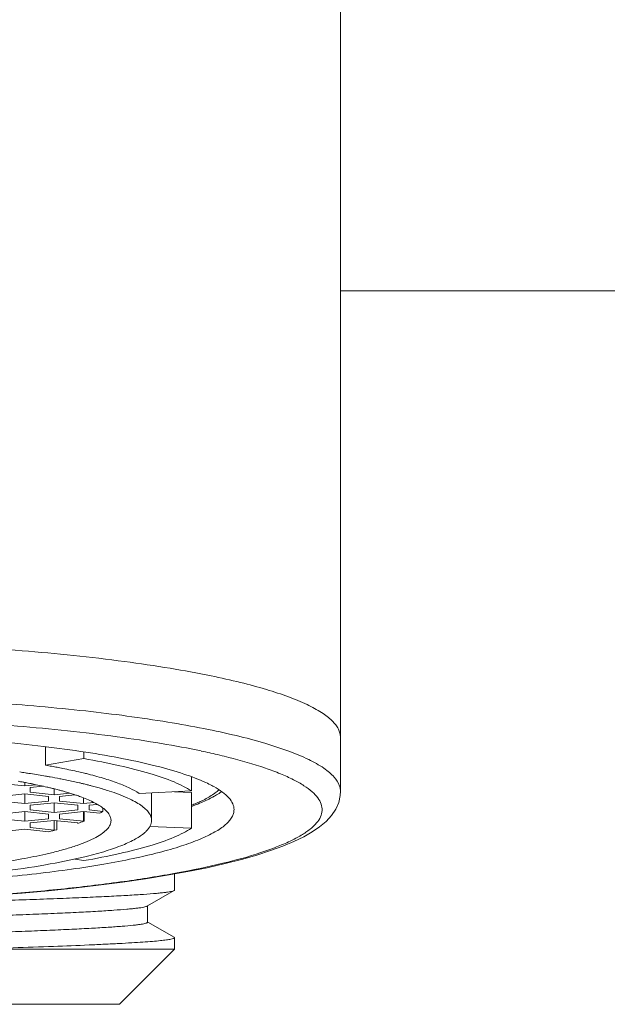
# Model space of a CAD drawing. Units: millimetres. Extents: x -1490 to 1392, y 4482 to 5201.
# Drawn here: x 1187 to 1203, y 4849 to 4876 of the extents above; entities that cross this region are included whole.
import ezdxf

# ---------------------------------------------------------------- set-up
doc = ezdxf.new("R2010")
doc.units = ezdxf.units.MM

msp = doc.modelspace()

# ---------------------------------------------------------------- linework, layer by layer
at = {"linetype": 'Continuous', "lineweight": 9}
for p, q in [((1195.626, 4854.575), (1195.626, 4884.975)), ((1251.378, 4868.225), (1195.626, 4868.225)), ((1187.597, 4855.293), (1187.597, 4855.8)), ((1188.638, 4855.474), (1188.638, 4855.657)), ((1192.093, 4855.624), (1192.072, 4855.629)), ((1187.597, 4855.293), (1188.638, 4855.474)), ((1187.168, 4855.068), (1187.188, 4855.065)), ((1186.378, 4854.794), (1187.028, 4854.729)), ((1187.028, 4854.729), (1187.028, 4854.821)), ((1187.028, 4854.729), (1187.34, 4854.76)), ((1187.692, 4854.981), (1187.717, 4854.976)), ((1187.985, 4854.926), (1188.008, 4854.922)), ((1191.57, 4854.978), (1191.57, 4854.592)), ((1187.028, 4854.509), (1186.378, 4854.444)), ((1187.678, 4854.444), (1187.028, 4854.509)), ((1187.028, 4854.248), (1187.028, 4854.509)), ((1187.527, 4854.719), (1187.178, 4854.684)), ((1187.178, 4854.684), (1187.178, 4854.554)), ((1187.178, 4854.554), (1187.828, 4854.489)), ((1187.828, 4854.489), (1187.828, 4854.649)), ((1187.828, 4854.489), (1188.252, 4854.531)), ((1188.39, 4854.485), (1187.978, 4854.444)), ((1191.57, 4854.592), (1190.147, 4854.526)), ((1190.483, 4854.541), (1190.483, 4853.787)), ((1191.111, 4854.571), (1191.57, 4854.549)), ((1191.57, 4854.549), (1191.57, 4853.574)), ((1195.62, 4854.468), (1195.626, 4854.587)), ((1195.626, 4854.575), (1195.626, 4854.587)), ((1186.378, 4854.313), (1187.028, 4854.248)), ((1187.028, 4854.248), (1187.678, 4854.313)), ((1187.828, 4854.268), (1187.178, 4854.203)), ((1187.678, 4854.313), (1187.678, 4854.444)), ((1188.478, 4854.203), (1187.828, 4854.268)), ((1187.828, 4854.007), (1187.828, 4854.268)), ((1187.978, 4854.444), (1187.978, 4854.313)), ((1187.978, 4854.313), (1188.628, 4854.248)), ((1188.628, 4854.248), (1188.628, 4854.401)), ((1188.628, 4854.248), (1188.909, 4854.276)), ((1188.996, 4854.225), (1188.778, 4854.203)), ((1195.499, 4854.093), (1195.579, 4854.278)), ((1195.579, 4854.278), (1195.62, 4854.468)), ((1187.028, 4854.027), (1186.378, 4853.962)), ((1187.678, 4853.962), (1187.028, 4854.027)), ((1187.028, 4853.767), (1187.028, 4854.027)), ((1187.178, 4854.203), (1187.178, 4854.073)), ((1187.178, 4854.073), (1187.828, 4854.007)), ((1187.678, 4853.832), (1187.678, 4853.962)), ((1187.828, 4854.007), (1188.478, 4854.073)), ((1188.628, 4854.027), (1187.978, 4853.962)), ((1187.978, 4853.962), (1187.978, 4853.832)), ((1188.478, 4854.073), (1188.478, 4854.203)), ((1189.076, 4853.983), (1188.628, 4854.027)), ((1188.628, 4853.767), (1188.628, 4854.027)), ((1188.642, 4854.027), (1188.642, 4853.768)), ((1188.778, 4854.203), (1188.778, 4854.073)), ((1188.778, 4854.073), (1189.152, 4854.035)), ((1189.152, 4854.126), (1189.152, 4854.035)), ((1195.382, 4853.919), (1195.499, 4854.093)), ((1186.378, 4853.832), (1187.028, 4853.767)), ((1187.028, 4853.767), (1187.678, 4853.832)), ((1187.828, 4853.787), (1187.178, 4853.722)), ((1187.178, 4853.722), (1187.178, 4853.591)), ((1188.478, 4853.722), (1187.828, 4853.787)), ((1187.828, 4853.526), (1187.828, 4853.787)), ((1187.901, 4853.787), (1187.901, 4853.534)), ((1187.978, 4853.832), (1188.636, 4853.766)), ((1188.478, 4853.707), (1188.478, 4853.722)), ((1188.628, 4853.767), (1188.642, 4853.768)), ((1195.06, 4853.612), (1195.234, 4853.758)), ((1195.234, 4853.758), (1195.382, 4853.919)), ((1187.028, 4853.546), (1186.378, 4853.481)), ((1187.686, 4853.48), (1187.028, 4853.546)), ((1187.178, 4853.591), (1187.828, 4853.526)), ((1187.678, 4853.478), (1187.678, 4853.481)), ((1187.828, 4853.526), (1187.901, 4853.534)), ((1190.436, 4853.627), (1191.57, 4853.574)), ((1194.626, 4853.342), (1194.859, 4853.474)), ((1194.859, 4853.474), (1195.06, 4853.612)), ((1194.059, 4853.087), (1194.359, 4853.213)), ((1194.359, 4853.213), (1194.626, 4853.342)), ((1193.347, 4852.843), (1193.722, 4852.964)), ((1193.722, 4852.964), (1194.059, 4853.087)), ((1188.638, 4852.692), (1188.388, 4852.735)), ((1191.994, 4852.5), (1192.483, 4852.611)), ((1192.483, 4852.611), (1192.934, 4852.725)), ((1192.934, 4852.725), (1193.347, 4852.843)), ((1190.907, 4852.292), (1191.467, 4852.394)), ((1191.467, 4852.394), (1191.994, 4852.5)), ((1189.04, 4852.021), (1189.689, 4852.105)), ((1189.689, 4852.105), (1190.314, 4852.196)), ((1190.314, 4852.196), (1190.907, 4852.292)), ((1191.106, 4851.889), (1191.106, 4852.328)), ((1191.106, 4852.328), (1191.106, 4851.889)), ((1186.238, 4851.752), (1186.961, 4851.809)), ((1186.961, 4851.809), (1187.672, 4851.872)), ((1187.672, 4851.872), (1188.367, 4851.943)), ((1188.367, 4851.943), (1189.04, 4852.021)), ((1190.373, 4851.459), (1191.094, 4851.875)), ((1191.094, 4851.875), (1191.106, 4851.889)), ((1190.36, 4851.451), (1190.373, 4851.459)), ((1190.373, 4851.012), (1190.373, 4851.466)), ((1191.094, 4850.603), (1190.376, 4851.018)), ((1191.106, 4850.589), (1191.106, 4850.275)), ((1185.5, 4850.275), (1191.106, 4850.275)), ((1189.606, 4848.775), (1191.106, 4850.275)), ((1171.65, 4848.775), (1189.606, 4848.775))]:
    msp.add_line(p, q, dxfattribs=at)
for centre, radius, start, end in [((1187.43, 4834.833), 21.307, 77.4164, 78.0699), ((1187.895, 4836.899), 19.191, 76.5988, 77.3628), ((1188.345, 4838.778), 17.258, 75.7877, 76.6064), ((1184.097, 4835.137), 20.458, 79.9075, 80.1496), ((1183.115, 4828.679), 26.698, 81.709, 81.8691), ((1183.21, 4829.336), 26.034, 81.527, 81.7091), ((1183.34, 4830.204), 25.156, 81.2472, 81.5276), ((1183.682, 4832.403), 22.931, 80.1709, 81.2045), ((1184.248, 4835.987), 19.594, 79.4422, 79.9081), ((1184.435, 4836.995), 18.569, 79.2131, 79.439), ((1185.614, 4842.592), 12.849, 76.2971, 77.0083), ((1185.835, 4843.506), 11.909, 76.0524, 76.2887), ((1183.727, 4837.064), 18.064, 79.8378, 80.0393), ((1183.847, 4837.732), 17.385, 79.5321, 79.8385), ((1183.956, 4838.323), 16.784, 79.3739, 79.5313), ((1184.095, 4839.063), 16.031, 78.8349, 79.3755), ((1184.277, 4839.99), 15.086, 78.6694, 78.8296), ((1184.586, 4841.513), 13.532, 76.9824, 78.6855), ((1184.096, 4834.837), 20.462, 79.879, 80.1505), ((1184.366, 4836.332), 18.943, 78.9859, 79.8103), ((1184.756, 4838.349), 16.889, 78.3167, 78.8974), ((1185.164, 4840.316), 14.88, 76.9858, 78.3209), ((1185.597, 4842.219), 12.928, 76.5795, 76.9544), ((1185.776, 4842.972), 12.154, 76.0714, 76.5808), ((1185.976, 4843.777), 11.324, 75.5625, 76.0714), ((1185.008, 4843.387), 11.611, 76.7945, 76.9293), ((1185.12, 4843.862), 11.123, 76.3026, 76.7971), ((1185.258, 4844.431), 10.538, 76.0056, 76.3007), ((1185.376, 4844.904), 10.051, 75.6023, 76.0064), ((1185.508, 4845.418), 9.52, 75.201, 75.6022), ((1185.664, 4846.007), 8.911, 74.6132, 75.2031), ((1186.664, 4849.311), 5.458, 70.827, 71.2564), ((1186.109, 4844.293), 10.792, 75.3725, 75.5599), ((1186.41, 4845.438), 9.608, 73.5287, 75.3913), ((1186.818, 4846.846), 8.142, 73.2604, 73.4672), ((1187.005, 4847.464), 7.496, 71.8925, 73.2695), ((1186.842, 4849.82), 4.919, 69.2204, 70.8377), ((1189.547, 4859.683), 5.872, 290.2032, 291.9126), ((1189.783, 4859.094), 5.238, 291.9219, 292.6042), ((1186.979, 4857.972), 4.52, 289.3644, 291.502), ((1185.325, 4863.461), 10.256, 283.3081, 284.5443), ((1185.091, 4863.832), 11.247, 282.9126, 283.6967), ((1185.8, 4864.507), 12.055, 283.536, 283.9298)]:
    msp.add_arc(centre, radius, start, end, dxfattribs=at)
for points, knots in [([(1192.105, 4857.73), (1191.733, 4857.806), (1190.949, 4857.949), (1189.235, 4858.201), (1186.863, 4858.444), (1183.821, 4858.617), (1181.709, 4858.657), (1180.628, 4858.657)], [0, 0, 0, 0, 0.098634, 0.207429, 0.450556, 0.718876, 1, 1, 1, 1]), ([(1195.626, 4856.053), (1195.626, 4856.091), (1195.616, 4856.17), (1195.572, 4856.286), (1195.498, 4856.4), (1195.354, 4856.56), (1195.094, 4856.753), (1194.694, 4856.966), (1194.189, 4857.173), (1193.582, 4857.372), (1192.877, 4857.562), (1192.372, 4857.675), (1192.105, 4857.73)], [0, 0, 0, 0, 0.028213, 0.058058, 0.090924, 0.127861, 0.216575, 0.327592, 0.461719, 0.618865, 0.798529, 1, 1, 1, 1]), ([(1195.602, 4854.725), (1195.572, 4854.816), (1195.484, 4854.948), (1195.327, 4855.099), (1195.101, 4855.27), (1194.733, 4855.472), (1194.192, 4855.695), (1193.533, 4855.91), (1192.76, 4856.114), (1191.878, 4856.304), (1190.513, 4856.547), (1188.6, 4856.799), (1186.105, 4857.017), (1183.416, 4857.15), (1181.568, 4857.18), (1180.628, 4857.18)], [0, 0, 0, 0, 0.018512, 0.029725, 0.042518, 0.073238, 0.111066, 0.155985, 0.207827, 0.266345, 0.331125, 0.477132, 0.641033, 0.817386, 1, 1, 1, 1]), ([(1191.834, 4855.681), (1191.475, 4855.757), (1190.714, 4855.899), (1189.047, 4856.148), (1186.731, 4856.389), (1183.755, 4856.561), (1181.687, 4856.601), (1180.628, 4856.601)], [0, 0, 0, 0, 0.09786, 0.206158, 0.449059, 0.71791, 1, 1, 1, 1]), ([(1191.96, 4854.82), (1191.767, 4854.909), (1191.322, 4855.076), (1190.572, 4855.289), (1189.677, 4855.485), (1188.651, 4855.662), (1187.509, 4855.817), (1185.803, 4855.996), (1184.477, 4856.082), (1183.567, 4856.121)], [0, 0, 0, 0, 0.074818, 0.166521, 0.274286, 0.396849, 0.532627, 0.679796, 1, 1, 1, 1]), ([(1180.628, 4851.565), (1181.282, 4851.565), (1182.579, 4851.58), (1184.495, 4851.649), (1186.339, 4851.76), (1188.078, 4851.914), (1189.681, 4852.107), (1191.117, 4852.334), (1192.362, 4852.591), (1193.265, 4852.838), (1193.87, 4853.053), (1194.239, 4853.21), (1194.547, 4853.371), (1194.791, 4853.535), (1194.972, 4853.702), (1195.09, 4853.876), (1195.138, 4854.057), (1195.11, 4854.24), (1195.011, 4854.416), (1194.848, 4854.585), (1194.621, 4854.75), (1194.331, 4854.912), (1193.978, 4855.07), (1193.395, 4855.287), (1192.919, 4855.423), (1192.582, 4855.508)], [0, 0, 0, 0, 0.108295, 0.214641, 0.317187, 0.414056, 0.503573, 0.584277, 0.654741, 0.713854, 0.738977, 0.761085, 0.780173, 0.796301, 0.809684, 0.820803, 0.830507, 0.840024, 0.850649, 0.863344, 0.878683, 0.896943, 0.918215, 0.942507, 1, 1, 1, 1]), ([(1191.57, 4854.592), (1191.501, 4854.637), (1191.345, 4854.725), (1190.972, 4854.895), (1190.392, 4855.091), (1189.57, 4855.3), (1188.965, 4855.417), (1188.638, 4855.474)], [0, 0, 0, 0, 0.080551, 0.174034, 0.399857, 0.676355, 1, 1, 1, 1]), ([(1187.911, 4855.236), (1187.962, 4855.226), (1188.16, 4855.187), (1188.357, 4855.145), (1188.503, 4855.112)], [0, 0, 0, 0, 0.259628, 1, 1, 1, 1]), ([(1188.706, 4855.063), (1188.86, 4855.025), (1189.148, 4854.947), (1189.545, 4854.817), (1189.874, 4854.681), (1190.065, 4854.579), (1190.147, 4854.526)], [0, 0, 0, 0, 0.309284, 0.579479, 0.809711, 1, 1, 1, 1]), ([(1192.177, 4854.71), (1192.16, 4854.719), (1192.088, 4854.758), (1192.016, 4854.794), (1191.96, 4854.82)], [0, 0, 0, 0, 0.238407, 1, 1, 1, 1]), ([(1188.029, 4854.598), (1188.063, 4854.589), (1188.194, 4854.552), (1188.323, 4854.512), (1188.418, 4854.479)], [0, 0, 0, 0, 0.263088, 1, 1, 1, 1]), ([(1189.335, 4854.589), (1189.503, 4854.534), (1189.739, 4854.447), (1190.022, 4854.308), (1190.186, 4854.209), (1190.315, 4854.107), (1190.41, 4854.004), (1190.469, 4853.898), (1190.483, 4853.823), (1190.483, 4853.787)], [0, 0, 0, 0, 0.362352, 0.512822, 0.643085, 0.754084, 0.847835, 0.927877, 1, 1, 1, 1]), ([(1191.78, 4854.289), (1191.818, 4854.307), (1191.954, 4854.373), (1192.086, 4854.449), (1192.176, 4854.512)], [0, 0, 0, 0, 0.275162, 1, 1, 1, 1]), ([(1192.176, 4854.512), (1192.189, 4854.521), (1192.238, 4854.556), (1192.285, 4854.594), (1192.317, 4854.624)], [0, 0, 0, 0, 0.264196, 1, 1, 1, 1]), ([(1192.728, 4854.083), (1192.728, 4854.137), (1192.7, 4854.255), (1192.586, 4854.417), (1192.407, 4854.572), (1192.26, 4854.664), (1192.177, 4854.71)], [0, 0, 0, 0, 0.187106, 0.40463, 0.672254, 1, 1, 1, 1]), ([(1192.39, 4854.575), (1192.377, 4854.565), (1192.322, 4854.527), (1192.264, 4854.491), (1192.22, 4854.465)], [0, 0, 0, 0, 0.237255, 1, 1, 1, 1]), ([(1195.626, 4854.587), (1195.626, 4854.598), (1195.623, 4854.645), (1195.613, 4854.692), (1195.602, 4854.725)], [0, 0, 0, 0, 0.246285, 1, 1, 1, 1]), ([(1188.587, 4854.419), (1188.704, 4854.374), (1188.909, 4854.287), (1189.136, 4854.151), (1189.264, 4854.037), (1189.329, 4853.955), (1189.369, 4853.872), (1189.378, 4853.815), (1189.378, 4853.787)], [0, 0, 0, 0, 0.353482, 0.63017, 0.74187, 0.838104, 0.922384, 1, 1, 1, 1]), ([(1191.579, 4854.206), (1191.596, 4854.213), (1191.664, 4854.24), (1191.731, 4854.267), (1191.78, 4854.289)], [0, 0, 0, 0, 0.258092, 1, 1, 1, 1]), ([(1192.22, 4854.465), (1192.189, 4854.447), (1192.051, 4854.371), (1191.908, 4854.306), (1191.796, 4854.259)], [0, 0, 0, 0, 0.228673, 1, 1, 1, 1]), ([(1180.628, 4851.982), (1181.415, 4851.982), (1182.96, 4852.008), (1185.202, 4852.124), (1186.974, 4852.284), (1188.281, 4852.451), (1189.159, 4852.588), (1189.955, 4852.739), (1190.661, 4852.902), (1191.271, 4853.076), (1191.78, 4853.259), (1192.184, 4853.449), (1192.448, 4853.622), (1192.596, 4853.768), (1192.671, 4853.871), (1192.717, 4853.976), (1192.728, 4854.048), (1192.728, 4854.083)], [0, 0, 0, 0, 0.187639, 0.368275, 0.535246, 0.61167, 0.682454, 0.746982, 0.804719, 0.855229, 0.898212, 0.93355, 0.96145, 0.972866, 0.982845, 0.991725, 1, 1, 1, 1]), ([(1189.152, 4854.035), (1189.146, 4854.031), (1189.121, 4854.012), (1189.096, 4853.995), (1189.076, 4853.983)], [0, 0, 0, 0, 0.241313, 1, 1, 1, 1]), ([(1189.378, 4853.787), (1189.378, 4853.747), (1189.357, 4853.66), (1189.27, 4853.54), (1189.135, 4853.426), (1188.952, 4853.314), (1188.719, 4853.205), (1188.439, 4853.099), (1188.113, 4852.998), (1187.878, 4852.936), (1187.754, 4852.906)], [0, 0, 0, 0, 0.062345, 0.135191, 0.225339, 0.336033, 0.468657, 0.623717, 0.801052, 1, 1, 1, 1]), ([(1190.483, 4853.787), (1190.483, 4853.737), (1190.453, 4853.626), (1190.382, 4853.539), (1190.339, 4853.496)], [0, 0, 0, 0, 0.454421, 1, 1, 1, 1]), ([(1188.638, 4852.692), (1188.965, 4852.749), (1189.57, 4852.866), (1190.392, 4853.075), (1190.972, 4853.271), (1191.345, 4853.441), (1191.501, 4853.529), (1191.57, 4853.574)], [0, 0, 0, 0, 0.323646, 0.600146, 0.825967, 0.919449, 1, 1, 1, 1]), ([(1190.298, 4853.457), (1190.222, 4853.39), (1190.027, 4853.263), (1189.671, 4853.1), (1189.22, 4852.943), (1188.885, 4852.851), (1188.702, 4852.806)], [0, 0, 0, 0, 0.175061, 0.399672, 0.674925, 1, 1, 1, 1]), ([(1190.339, 4853.496), (1190.336, 4853.493), (1190.323, 4853.48), (1190.309, 4853.467), (1190.298, 4853.457)], [0, 0, 0, 0, 0.244012, 1, 1, 1, 1]), ([(1187.604, 4852.87), (1187.387, 4852.821), (1186.924, 4852.728), (1185.899, 4852.564), (1184.458, 4852.407), (1182.595, 4852.294), (1181.295, 4852.268), (1180.628, 4852.268)], [0, 0, 0, 0, 0.095192, 0.20183, 0.444003, 0.714773, 1, 1, 1, 1]), ([(1188.622, 4852.787), (1188.282, 4852.705), (1187.54, 4852.558), (1186.342, 4852.384), (1184.998, 4852.245), (1184.055, 4852.18), (1183.564, 4852.154)], [0, 0, 0, 0, 0.205325, 0.444378, 0.711397, 1, 1, 1, 1]), ([(1170.179, 4851.003), (1170.194, 4851.009), (1170.234, 4851.019), (1170.305, 4851.032), (1170.399, 4851.046), (1170.57, 4851.065), (1170.839, 4851.088), (1171.226, 4851.115), (1171.698, 4851.142), (1172.248, 4851.168), (1172.873, 4851.195), (1173.839, 4851.233), (1175.187, 4851.279), (1176.936, 4851.332), (1178.817, 4851.386), (1180.762, 4851.439), (1182.702, 4851.493), (1184.569, 4851.546), (1186.048, 4851.592), (1187.145, 4851.629), (1187.885, 4851.656), (1188.561, 4851.683), (1189.167, 4851.71), (1189.696, 4851.737), (1190.144, 4851.764), (1190.466, 4851.787), (1190.68, 4851.806), (1190.807, 4851.82), (1190.911, 4851.833), (1190.993, 4851.846), (1191.052, 4851.859), (1191.083, 4851.869), (1191.094, 4851.875)], [0, 0, 0, 0, 0.002383, 0.005842, 0.010383, 0.016006, 0.030448, 0.049045, 0.071647, 0.098046, 0.128014, 0.161284, 0.236528, 0.321106, 0.412015, 0.506031, 0.599823, 0.690063, 0.77354, 0.811805, 0.847287, 0.879681, 0.908694, 0.934075, 0.955597, 0.973069, 0.980241, 0.98635, 0.991381, 0.995328, 0.998194, 1, 1, 1, 1]), ([(1170.883, 4850.559), (1170.883, 4850.565), (1170.894, 4850.573), (1170.91, 4850.581), (1170.94, 4850.591), (1170.992, 4850.603), (1171.072, 4850.616), (1171.173, 4850.63), (1171.352, 4850.65), (1171.629, 4850.673), (1172.024, 4850.701), (1172.499, 4850.728), (1173.05, 4850.756), (1173.671, 4850.783), (1174.357, 4850.811), (1175.102, 4850.839), (1175.898, 4850.866), (1177.041, 4850.904), (1178.539, 4850.95), (1180.381, 4851.005), (1182.233, 4851.06), (1184.024, 4851.114), (1185.45, 4851.161), (1186.51, 4851.199), (1187.228, 4851.227), (1187.885, 4851.254), (1188.474, 4851.282), (1188.99, 4851.309), (1189.428, 4851.337), (1189.742, 4851.361), (1189.951, 4851.38), (1190.076, 4851.394), (1190.179, 4851.408), (1190.26, 4851.421), (1190.318, 4851.434), (1190.349, 4851.445), (1190.36, 4851.451)], [0, 0, 0, 0, 0.000923, 0.001734, 0.002813, 0.005802, 0.009917, 0.015164, 0.021534, 0.037584, 0.057927, 0.08239, 0.110734, 0.142709, 0.178012, 0.216314, 0.257266, 0.300479, 0.392075, 0.487698, 0.583797, 0.676802, 0.763258, 0.803011, 0.839951, 0.873732, 0.904037, 0.930594, 0.953147, 0.971499, 0.979047, 0.985484, 0.990798, 0.994984, 0.998046, 1, 1, 1, 1]), ([(1170.944, 4850.137), (1170.991, 4850.15), (1171.117, 4850.17), (1171.348, 4850.196), (1171.662, 4850.222), (1172.056, 4850.249), (1172.527, 4850.276), (1173.296, 4850.314), (1174.411, 4850.36), (1175.907, 4850.414), (1177.571, 4850.467), (1179.345, 4850.521), (1181.164, 4850.575), (1182.964, 4850.628), (1184.423, 4850.674), (1185.533, 4850.711), (1186.304, 4850.738), (1187.024, 4850.765), (1187.687, 4850.792), (1188.287, 4850.819), (1188.818, 4850.846), (1189.275, 4850.873), (1189.655, 4850.9), (1189.922, 4850.923), (1190.094, 4850.943), (1190.192, 4850.956), (1190.268, 4850.969), (1190.318, 4850.981), (1190.347, 4850.991), (1190.362, 4850.998), (1190.373, 4851.007), (1190.373, 4851.012)], [0, 0, 0, 0, 0.00762, 0.01959, 0.035816, 0.056174, 0.080481, 0.108519, 0.174778, 0.252587, 0.339168, 0.431429, 0.526077, 0.619728, 0.709036, 0.751057, 0.790811, 0.827951, 0.862137, 0.893067, 0.920468, 0.944088, 0.96373, 0.979214, 0.985355, 0.990416, 0.994391, 0.997278, 0.998319, 0.999102, 1, 1, 1, 1]), ([(1185.5, 4850.275), (1185.904, 4850.288), (1186.674, 4850.313), (1187.767, 4850.351), (1188.599, 4850.384), (1189.194, 4850.412), (1189.582, 4850.431), (1189.929, 4850.451), (1190.232, 4850.47), (1190.492, 4850.489), (1190.706, 4850.508), (1190.874, 4850.527), (1190.994, 4850.545), (1191.066, 4850.562), (1191.098, 4850.576), (1191.106, 4850.585), (1191.106, 4850.589)], [0, 0, 0, 0, 0.215417, 0.411191, 0.583267, 0.659462, 0.728624, 0.790458, 0.844679, 0.891011, 0.929256, 0.959278, 0.980959, 0.994287, 0.99795, 1, 1, 1, 1]), ([(1191.106, 4850.589), (1191.106, 4850.59), (1191.104, 4850.597), (1191.098, 4850.6), (1191.094, 4850.603)], [0, 0, 0, 0, 0.188203, 1, 1, 1, 1])]:
    msp.add_open_spline(points, degree=3, knots=knots, dxfattribs=at)

doc.saveas('drawing.dxf')
